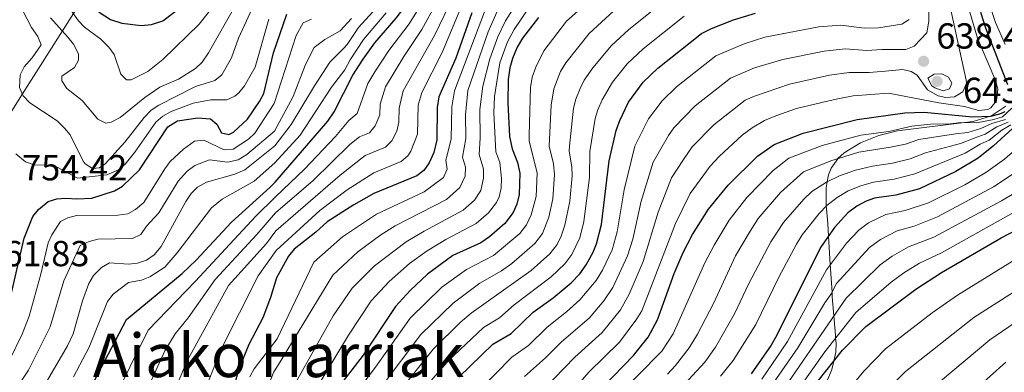
# Model space of a CAD drawing. Extents: x 593057 to 599885, y 789428 to 794152.
# Drawn here: x 598588 to 598861, y 792853 to 792950 of the extents above; entities that cross this region are included whole.
import ezdxf
from ezdxf.enums import TextEntityAlignment as Align

# ---------------------------------------------------------------- set-up
doc = ezdxf.new("R2010")
doc.units = 0
doc.header["$MEASUREMENT"] = 0
doc.linetypes.add('DGN Style 3', pattern=[116.598608, 83.28472, -33.313888])
for name, color, linetype in [('Nivel 1', 7, 'Continuous'), ('Nivel 35', 7, 'Continuous'), ('Nivel 4', 7, 'Continuous'), ('Nivel 41', 7, 'Continuous'), ('Nivel 45', 7, 'Continuous'), ('Nivel 5', 7, 'Continuous'), ('Nivel 57', 7, 'Continuous'), ('Nivel 7', 7, 'Continuous')]:
    doc.layers.add(name, color=color, linetype=linetype)
doc.styles.add('Style-arial', font='arial.shx', dxfattribs={"bigfont": 'arialbig.shx'})
doc.styles.add('Style-times', font='times.shx', dxfattribs={"bigfont": 'timesbig.shx'})

# ---------------------------------------------------------------- blocks, each defined once
blk = doc.blocks.new('5PATER')
at = {"layer": 'Nivel 7', "linetype": 'Continuous', "lineweight": 0}
h = blk.add_hatch(color=19, dxfattribs=at)
edge = h.paths.add_edge_path()
edge.add_ellipse((0, 0), major_axis=(-1.1, -1.11), ratio=0.999422, start_angle=0, end_angle=360)

msp = doc.modelspace()

# ---------------------------------------------------------------- linework, layer by layer
at = {"layer": 'Nivel 1', "color": 19, "linetype": 'Continuous', "lineweight": 0}
msp.add_polyline3d([(598513.166, 792840.711, 726.135), (598529.001, 792855.881, 733.126), (598552.387, 792877.362, 747.643), (598564.551, 792891.217, 754.451), (598588.997, 792929.964, 760.033), (598607.458, 792959.121, 776.292), (598623.063, 792982.661, 822.709), (598637.648, 793006.441, 833.628), (598661.604, 793043.659, 826.798), (598681.543, 793076.641, 816.418), (598705.178, 793109.035, 820.708), (598731.691, 793145.145, 811.105), (598747.564, 793167.546, 806.512), (598768.449, 793195.973, 796.088), (598785.319, 793220.035, 786.65), (598811.335, 793255.251, 765.348), (598840.092, 793294.941, 744.945), (598860.559, 793326.407, 733.705), (598872.943, 793343.055, 740.166), (598898.186, 793379.021, 730.446), (598922.578, 793411.806, 722), (598936.204, 793430.88, 720.851), (598961.844, 793465.583, 703.355)], dxfattribs=at)
at = {"layer": 'Nivel 35', "color": 92, "linetype": 'DGN Style 3', "lineweight": 0}
for points in [[(598861.466, 792926.565, 625.771), (598857.253, 792923.816, 625), (598857.184, 792923.771, 624.963), (598852.351, 792922.338, 621.332), (598849.969, 792922.038, 620), (598831.389, 792919.702, 618.534), (598826.252, 792918.437, 618.483), (598821.179, 792916.371, 617.891), (598816.69, 792913.607, 616.271), (598814.94, 792912.048, 615), (598814.901, 792912.013, 614.966), (598813.043, 792909.394, 612.829), (598812.344, 792907.584, 611.469), (598811.959, 792905.59, 610), (598811.635, 792903.908, 608.699), (598811.704, 792898.925, 605), (598811.715, 792898.144, 604.499), (598812.082, 792894.05, 602.059), (598812.301, 792890.603, 600), (598812.803, 792882.731, 595), (598813.292, 792875.041, 590), (598813.369, 792873.835, 589.151), (598813.799, 792868.518, 585), (598814.061, 792865.284, 582.367)], [(598814.061, 792865.284, 582.367), (598814.236, 792863.154, 580.626), (598814.293, 792862.387, 580), (598814.395, 792861.012, 578.545), (598814.36, 792858.483, 575.568), (598813.762, 792855.988, 575), (598813.206, 792853.669, 576.36), (598812.209, 792851.227, 577.864), (598809.634, 792846.594, 580.887), (598807.858, 792844.634, 582.395)]]:
    msp.add_polyline3d(points, dxfattribs=at)
at = {"layer": 'Nivel 4', "color": 25, "linetype": 'Continuous', "lineweight": 30, "flags": 128}
for points, elevation in [([(598862.006, 792932.423), (598855.88, 792948.099), (598854.669, 792951.955), (598853.484, 792957.445), (598853.189, 792959.928), (598852.924, 792977.343), (598851.904, 792987.488), (598850.457, 793014.292), (598850.571, 793016.823), (598851.208, 793019.241), (598852.392, 793021.562), (598854.504, 793024.438), (598859.659, 793029.314), (598863.052, 793033.375)], 625), ([(598584.489, 792990.699), (598596.461, 792978.599), (598599.202, 792973.971), (598603.591, 792962.285), (598605.948, 792957.692), (598610.17, 792952.515), (598613.362, 792950.568), (598616.449, 792949.525), (598621.815, 792948.895), (598624.671, 792949.159), (598627.858, 792950.183), (598633.941, 792954.803), (598645.32, 792964.875), (598651.704, 792969.979), (598658.152, 792973.984)], 775), ([(598607.72, 792848.341), (598617.76, 792867.538), (598633.215, 792880.24), (598637.066, 792883.893), (598646.852, 792894.426), (598657.622, 792904.171), (598658.994, 792905.496), (598673.602, 792922.368), (598675.303, 792924.949), (598680.489, 792935.097), (598683.321, 792939.596), (598686.64, 792944.117), (598692.544, 792950.939), (598695.82, 792955.23), (598701.8, 792965.344)], 725), ([(598641.045, 792923.056), (598642.773, 792921.575), (598644.108, 792919.151), (598646.097, 792918.717), (598647.419, 792919.385), (598651.321, 792922.997), (598654.675, 792927.805), (598655.824, 792930.024), (598658.555, 792941.327), (598662.235, 792951.99)], 750), ([(598713.473, 792952.347), (598709.057, 792939.816), (598704.36, 792929.163), (598703.851, 792926.155), (598703.751, 792917.197), (598702.958, 792913.74), (598701.637, 792910.846), (598700.178, 792908.791), (598698.215, 792907.234), (598686.32, 792902.349), (598680.812, 792899.285), (598673.354, 792894.576), (598670.224, 792891.673), (598664.279, 792886.938), (598662.674, 792885.065), (598659.319, 792879.014), (598657.727, 792873.625), (598655.565, 792867.957), (598651.636, 792860.597), (598648.775, 792853.576), (598647.203, 792847.867)], 700), ([(598731.919, 792951.13), (598727.53, 792945.381), (598726.077, 792942.92), (598724.77, 792939.784), (598723.996, 792937.198), (598723.503, 792933.939), (598723.453, 792927.509), (598723.873, 792918.172), (598724.694, 792914.736), (598726.155, 792910.947), (598726.742, 792907.975), (598726.559, 792902.147), (598725.923, 792899.427), (598724.963, 792897.119), (598722.616, 792894.093), (598718.337, 792890.371), (598715.924, 792888.708), (598708.254, 792885.205), (598701.198, 792880.054), (598696.342, 792875.541), (598692.331, 792871.149), (598683.357, 792857.604), (598663.669, 792832.233)], 675), ([(598709.838, 792851.59), (598719.32, 792860.676), (598724.36, 792863.647), (598730.431, 792869.515), (598735.967, 792873.503), (598741.011, 792877.669), (598743.412, 792880.144), (598745.199, 792882.636), (598747.133, 792886.146), (598748.028, 792888.478), (598749.438, 792893.784), (598751.484, 792911.422), (598753.502, 792919.799), (598754.459, 792922.614), (598756.919, 792927.632), (598760.921, 792933.213), (598765.04, 792937.104), (598777.09, 792946.635), (598779.893, 792948.057), (598785.974, 792950.427), (598792.043, 792952.28)], 650), ([(598576.506, 792852.659), (598580.295, 792859.278), (598581.168, 792861.931), (598583.512, 792866.648), (598585.541, 792873.211), (598589.452, 792890.01), (598591.858, 792895.982), (598593.383, 792897.955), (598596.038, 792900.194), (598598.446, 792900.863), (598600.955, 792901.096), (598603.985, 792900.887), (598608.18, 792901.125), (598614.498, 792903.101), (598616.705, 792904.45), (598621.401, 792908.905), (598629.272, 792920.845), (598631.94, 792922.517), (598637.532, 792923.283), (598641.045, 792923.056)], 750), ([(598749.811, 792848.805), (598758.274, 792857.556), (598762.318, 792862.658), (598764.899, 792867.411), (598769.553, 792880.219), (598772.026, 792886.016), (598774.614, 792891.033), (598779.055, 792898.007), (598784.522, 792904.695), (598792.679, 792912.69), (598797.255, 792915.9), (598805.304, 792919.1), (598820.286, 792922.85), (598833.477, 792924.682), (598838.816, 792924.891), (598852.19, 792923.583), (598857.258, 792923.816), (598859.824, 792924.396), (598861.304, 792925.096)], 625), ([(598865.39, 792922.311), (598858.041, 792915.561), (598853.746, 792912.155), (598847.58, 792908.493), (598837.5, 792903.692), (598830.999, 792901.931), (598825.066, 792901.107), (598822.71, 792900.274), (598820.176, 792898.921), (598817.675, 792897.066), (598813.943, 792892.94), (598810.098, 792887.467), (598798.001, 792863.168), (598796.417, 792860.434), (598790.847, 792852.492)], 600), ([(598809.411, 792850.527), (598816.17, 792859.011), (598822.638, 792865.548), (598836.485, 792875.866), (598843.641, 792880.49), (598860.114, 792890.133), (598870.936, 792895.753)], 575)]:
    msp.add_lwpolyline(points, dxfattribs=dict(at, elevation=elevation))
at = {"layer": 'Nivel 5', "color": 25, "linetype": 'Continuous', "lineweight": 0, "flags": 128}
for points, elevation in [([(598839.96, 792847.567), (598856.989, 792861.9), (598879.795, 792877.506), (598887.486, 792884.311), (598894.056, 792893.013), (598895.102, 792895.825), (598898.453, 792902.657), (598901.121, 792910.765), (598904.17, 792922.302), (598907.594, 792959.764), (598908.957, 792965.774), (598910.904, 792969.194), (598917.489, 792984.632), (598922.37, 792993.126), (598924.286, 792995.502), (598925.263, 792998.643), (598925.466, 793002.088), (598926.733, 793004.275), (598932.387, 793009.794), (598939.664, 793019.123), (598941.854, 793022.479), (598946.652, 793032.563), (598947.449, 793036.883)], 560), ([(598815.65, 792845.349), (598822.097, 792853.217), (598828.144, 792859.355), (598841.035, 792869.331), (598848.09, 792874.293), (598863.76, 792883.913), (598873.889, 792889.67), (598881.182, 792894.756), (598887.296, 792900.967), (598891.503, 792907.932), (598894.105, 792914.53), (598895.893, 792921.337), (598896.224, 792924.937), (598897.16, 792958.605), (598898.706, 792965.39), (598900.669, 792970.821), (598909.7, 792984.506), (598912.541, 792990.464), (598914.976, 792997.589), (598915.386, 793006.478), (598917.921, 793010.853), (598925.986, 793018.085), (598928.261, 793020.968)], 570), ([(598711.576, 792969.47), (598699.586, 792947.729), (598694.606, 792940.273), (598689.585, 792931.874), (598688.076, 792927.102), (598687.958, 792924.133), (598686.701, 792921.15), (598685.15, 792919.198), (598682.374, 792918.058), (598679.709, 792915.909), (598669.508, 792905.961), (598659.099, 792897.001), (598653.926, 792891.054), (598642.36, 792878.581), (598634.852, 792868.012), (598631.286, 792863.576), (598628.424, 792858.823), (598620.693, 792842.054)], 715), ([(598733.346, 792848.155), (598742.059, 792857.089), (598749.554, 792863.885), (598754.627, 792870.196), (598757.047, 792874.549), (598760.943, 792883.522), (598765.131, 792897.201), (598768.833, 792906.723), (598772.09, 792911.81), (598774.498, 792915.289), (598780.551, 792921.405), (598789.189, 792928.194), (598791.81, 792929.347), (598801.543, 792932.656), (598812.539, 792935.082), (598818.02, 792935.896), (598823.575, 792935.824), (598828.004, 792936.196), (598832.873, 792936.721), (598835.26, 792936.149), (598836.871, 792935.156), (598839.76, 792931.111), (598842.71, 792929.407), (598844.823, 792928.953), (598847.19, 792929.138), (598849.495, 792930.56), (598850.53, 792932.946), (598850.441, 792933.735), (598842.964, 792968.089)], 635), ([(598870.883, 792968.854), (598870.756, 792966.236), (598871.212, 792962.766), (598873.829, 792955.898), (598881.163, 792944.46), (598881.958, 792941.912), (598881.918, 792939.411), (598881.273, 792936.675), (598879.059, 792932.173), (598874.701, 792925.557), (598872.959, 792923.562), (598871.833, 792921.157), (598861.049, 792911.855), (598855.907, 792908.211), (598850.086, 792904.821), (598840.022, 792899.809), (598833.527, 792897.642), (598828.189, 792896.601), (598823.437, 792894.31), (598820.672, 792892.256), (598817.285, 792888.656), (598811.714, 792881.292), (598800.906, 792861.421), (598793.821, 792851.052)], 595), ([(598728.069, 792851.752), (598733.931, 792856.917), (598738.183, 792861.231), (598746.064, 792867.948), (598750.088, 792872.687), (598752.502, 792876.414), (598756.638, 792885.174), (598758.08, 792889.756), (598760.389, 792900.286), (598763.723, 792911.082), (598767.96, 792918.457), (598769.487, 792920.586), (598775.381, 792926.638), (598785.156, 792934.341), (598791.847, 792937.157), (598799.662, 792939.434), (598811.091, 792941.806), (598816.887, 792942.42), (598822.927, 792941.993), (598827.095, 792942.207), (598833.778, 792942.217), (598836.005, 792943.134), (598839.588, 792946.815), (598840.103, 792950.044), (598839.976, 792961.205)], 640), ([(598738.624, 792844.558), (598745.935, 792852.947), (598754.435, 792861.26), (598759.166, 792867.705), (598760.601, 792869.957), (598769.872, 792894.117), (598773.944, 792902.365), (598779.51, 792909.992), (598782.041, 792912.594), (598788.384, 792918.548), (598791.192, 792920.588), (598794.532, 792922.623), (598797.72, 792923.887), (598803.423, 792925.878), (598813.987, 792928.358), (598819.153, 792929.373), (598828.913, 792930.185), (598842.863, 792927.505), (598850.014, 792926.439), (598854.005, 792925.326), (598856.438, 792925.637), (598857.245, 792926.097), (598858.898, 792928.055), (598859.215, 792931.27), (598858.67, 792933.435), (598853.612, 792945.371), (598849.803, 792958.32)], 630), ([(598861.264, 792943.578), (598858.563, 792949.718), (598857.36, 792953.255), (598855.748, 792960.67)], 620), ([(598600.664, 792955.448), (598604.438, 792950.162), (598606.167, 792948.371), (598610.641, 792945.107), (598612.858, 792942.907), (598614.344, 792940.887), (598616.2, 792935.411), (598617.752, 792933.871), (598619.077, 792933.876), (598623.711, 792936.165), (598627.889, 792939.431), (598637.908, 792949.285), (598644.828, 792958.108)], 770), ([(598628.264, 792841.178), (598634.722, 792856.311), (598646.026, 792876.892), (598656.537, 792888.53), (598659.16, 792892.013), (598677.022, 792907.471), (598683.9, 792912.908), (598689.505, 792915.21), (598691.288, 792916.94), (598692.665, 792919.671), (598693.281, 792922.078), (598693.325, 792925.953), (598694.469, 792930.837), (598703.107, 792946.124), (598708.541, 792957.459)], 710), ([(598653.692, 792956.041), (598648.79, 792945.334), (598646.908, 792939.894), (598644.215, 792935.219)], 760), ([(598659.781, 792841.382), (598675.003, 792868.515), (598680.281, 792876.213), (598686.504, 792882.384), (598695.246, 792888.972), (598700.251, 792891.991), (598711.073, 792897.739), (598714.191, 792900.564), (598715.927, 792903.223), (598716.72, 792906.623), (598716.7, 792909.123), (598715.471, 792913.18), (598715.824, 792917.782), (598715.678, 792925.672), (598716.502, 792932.044), (598718.419, 792939.619), (598720.703, 792945.747), (598722.798, 792950.156), (598726.657, 792956.344)], 685), ([(598669.173, 792831.219), (598686.766, 792854.361), (598696.413, 792867.901), (598705.19, 792876.497), (598711.97, 792881.372), (598719.44, 792885.221), (598726.775, 792891.303), (598728.625, 792893.69), (598729.929, 792896.466), (598731.255, 792901.518), (598731.578, 792908.073), (598729.395, 792916.822), (598729.381, 792918.497), (598729.694, 792931.674), (598730.149, 792934.545), (598731.166, 792937.364), (598733.407, 792941.831), (598739.71, 792950.03), (598748.715, 792958.214)], 670), ([(598693.585, 792847.876), (598702.835, 792859.413), (598710.254, 792866.708), (598713.278, 792869.308), (598729.871, 792881.082), (598735.093, 792885.723), (598737.125, 792888.296), (598738.265, 792890.535), (598739.262, 792893.667), (598740.649, 792900.261), (598741.253, 792907.241), (598741.179, 792909.741), (598740.439, 792914.122), (598740.552, 792915.457), (598741.681, 792926.013), (598742.273, 792928.447), (598743.539, 792931.475), (598744.582, 792933.747), (598746.965, 792937.145), (598752.143, 792943.354), (598756.877, 792947.659), (598768.197, 792956.842)], 660), ([(598644.215, 792935.219), (598642.245, 792933.681), (598636.928, 792932.004), (598626.696, 792926.822), (598624.61, 792925.442), (598622.63, 792923.447), (598617.356, 792916.581), (598611.858, 792910.597), (598610.317, 792909.487), (598608.33, 792909.258), (598606.338, 792910.575), (598605.8, 792911.293), (598602.182, 792918.579), (598600.557, 792920.491), (598598.562, 792922.471), (598590.989, 792927.466), (598589.154, 792929.421), (598588.147, 792931.706), (598588.276, 792935.239), (598589.45, 792937.453), (598591.649, 792939.89), (598594.101, 792943.505), (598593.172, 792945.859), (598591.483, 792948.292), (598587.795, 792955.399)], 760), ([(598596.678, 792950.957), (598601.556, 792945.675), (598603.065, 792943.682), (598604.445, 792941.049), (598604.452, 792939.282), (598603.355, 792937.29), (598599.816, 792934.873), (598599.837, 792933.522), (598601.243, 792931.452), (598605.508, 792928.157), (598609.815, 792922.96), (598612.028, 792921.865), (598613.573, 792922.092), (598615.997, 792923.426), (598622.822, 792928.973), (598626.99, 792931.852), (598632.15, 792934.008), (598636.924, 792936.978), (598638.744, 792938.695), (598640.521, 792941.268), (598648.201, 792954.761)], 765), ([(598699.184, 792954.181), (598696.065, 792949.334), (598690.435, 792941.957), (598686.589, 792936.029), (598684.685, 792932.853), (598681.743, 792924.488), (598679.407, 792922.616), (598675.708, 792918.121), (598667.15, 792909.076), (598659.044, 792901.487), (598653.554, 792896.027), (598636.926, 792878.106), (598623.815, 792864.526), (598613.599, 792844.104)], 720), ([(598637.992, 792844.089), (598643.897, 792859.129), (598654.233, 792879.597), (598659.227, 792886.577), (598671.314, 792897.721), (598678.917, 792903.378), (598686.287, 792908.11), (598693.86, 792911.222), (598695.757, 792912.825), (598696.597, 792914.111), (598698.429, 792918.824), (598698.596, 792926.804), (598699.585, 792930.349), (598705.227, 792941.432), (598710.451, 792953.784)], 705), ([(598729.288, 792953.737), (598725.164, 792947.768), (598723.39, 792944.333), (598721.218, 792938.509), (598719.725, 792929.254), (598719.616, 792924.739), (598720.082, 792913.958), (598721.251, 792910.926), (598721.657, 792906.55), (598721.574, 792903.886), (598721.017, 792901.46), (598720.297, 792899.864), (598718.128, 792897.032), (598714.705, 792894.055), (598706.246, 792889.61), (598701.135, 792886.512), (598696.23, 792883.001), (598690.568, 792878.042), (598685.615, 792872.638), (598679.268, 792863.152), (598659.907, 792831.119)], 680), ([(598688.336, 792848.748), (598699.333, 792863.325), (598708.304, 792872.062), (598715.686, 792877.539), (598721.726, 792881.03), (598724.577, 792883.039), (598730.934, 792888.513), (598733.057, 792891.325), (598734.808, 792895.849), (598735.952, 792900.89), (598736.418, 792907.652), (598736.089, 792910.612), (598734.917, 792915.472), (598735.49, 792926.783), (598736.181, 792931.364), (598738.075, 792936.099), (598739.485, 792938.556), (598745.952, 792946.693), (598752.796, 792952.936)], 665), ([(598582.616, 792841.692), (598590.666, 792853.515), (598596.666, 792865.507), (598600.459, 792878.199), (598604.915, 792887.98), (598607.401, 792889.147), (598609.837, 792889.71), (598619.478, 792889.904), (598621.723, 792891.003), (598623.347, 792893.337), (598626.736, 792897.014), (598632.053, 792905.8), (598634.593, 792908.546), (598636.742, 792910.116), (598640.758, 792911.691), (598645.735, 792911.098), (598648.75, 792911.716), (598651.097, 792913.195), (598658.821, 792919.635), (598663.948, 792929.188), (598667.342, 792938.099), (598669.748, 792942.791), (598672.718, 792945.013), (598676.962, 792947.405), (598680.123, 792950.77)], 740), ([(598585.49, 792856.415), (598588.889, 792863.491), (598590.843, 792868.463), (598594.02, 792880.086), (598596.057, 792888.72), (598597.069, 792890.992), (598599.484, 792894.599), (598601.551, 792895.642), (598603.951, 792896.341), (598615.35, 792896.386), (598618.11, 792896.742), (598620.288, 792897.962), (598622.583, 792899.864), (598628.38, 792909.234), (598629.924, 792911.199), (598633.572, 792914.679), (598636.665, 792916.827), (598639.198, 792917.154), (598644.837, 792914.475), (598647.348, 792914.694), (598651.555, 792917.388), (598653.314, 792919.093), (598658.728, 792927.264), (598664.799, 792946.137), (598666.759, 792949.578), (598669.036, 792950.643)], 745), ([(598587.092, 792913.361), (598589.773, 792911.185), (598592.206, 792910.311), (598597.728, 792910.111), (598604.2, 792906.593), (598612.372, 792907.576), (598615.544, 792908.898), (598617.414, 792910.546), (598620.066, 792913.786), (598625.951, 792922.146), (598627.864, 792923.753), (598630.137, 792925.106), (598636.251, 792927.41), (598641.174, 792928.259), (598645.59, 792928.276), (598647.846, 792929.279), (598648.895, 792930.276), (598650.48, 792932.212), (598653.425, 792937.327), (598657.209, 792950.625)], 755), ([(598594.628, 792848.528), (598601.439, 792860.275), (598602.972, 792863.593), (598605.587, 792872.658), (598607.335, 792877.523), (598608.636, 792879.651), (598610.851, 792881.953), (598613.072, 792883.165), (598618.356, 792882.866), (598620.846, 792883.067), (598623.353, 792883.948), (598625.483, 792885.411), (598627.383, 792887.742), (598634.19, 792900.152), (598635.727, 792902.367), (598637.454, 792904.168), (598639.912, 792905.554), (598647.815, 792907.772), (598650.573, 792908.962), (598658.87, 792915.532), (598663.389, 792921.446), (598669.834, 792932.206), (598674.09, 792938.727), (598677.985, 792942.63), (598678.965, 792943.596), (598682.112, 792948.333), (598686.085, 792952.675)], 735), ([(598603.054, 792851.678), (598607.474, 792859.846), (598612.547, 792872.53), (598614.051, 792874.498), (598618.308, 792877.73), (598621.92, 792878.376), (598624.221, 792879.339), (598628.381, 792882.03), (598631.863, 792885.943), (598641.289, 792898.396), (598644.308, 792900.828), (598653.14, 792905.813), (598658.929, 792910.859), (598665.912, 792918.481), (598674.57, 792931.827), (598678.308, 792936.57), (598679.727, 792939.346), (598683.419, 792945.001), (598689.765, 792952.353)], 730), ([(598651.969, 792851.65), (598653.184, 792853.835), (598659.526, 792862.148), (598669.653, 792883.406), (598677.614, 792890.399), (598687.092, 792896.705), (598700.222, 792902.828), (598705.59, 792906.778), (598706.621, 792909.106), (598706.248, 792911.624), (598707.775, 792917.392), (598707.888, 792926.343), (598708.664, 792930.799), (598717.015, 792952.663)], 695), ([(598657.657, 792850.714), (598658.65, 792853.005), (598659.62, 792854.624), (598674.965, 792879.811), (598681.874, 792886.223), (598688.233, 792890.911), (598692.271, 792893.431), (598706.476, 792900.757), (598710.157, 792904.072), (598711.614, 792907.202), (598711.679, 792909.697), (598710.859, 792912.402), (598711.799, 792917.587), (598711.719, 792924.197), (598712.372, 792930.924), (598718.016, 792947.161), (598720.432, 792952.544)], 690), ([(598696.995, 792844.633), (598706.822, 792855.996), (598716.702, 792865.286), (598721.138, 792867.958), (598725.181, 792871.547), (598735.435, 792879.32), (598739.252, 792882.933), (598741.151, 792885.532), (598743.355, 792890.111), (598744.515, 792894.647), (598746.082, 792906.841), (598746.131, 792913.98), (598747.68, 792923.122), (598748.366, 792925.53), (598749.608, 792928.266), (598752.453, 792933.171), (598756.532, 792938.283), (598760.958, 792942.381), (598772.29, 792951.459)], 655), ([(598715.491, 792847.834), (598724.526, 792857.14), (598729.145, 792860.282), (598734.307, 792865.373), (598739.733, 792869.594), (598743.419, 792873), (598747.957, 792878.279), (598749.728, 792881.212), (598752.333, 792886.826), (598753.759, 792891.77), (598755.648, 792903.37), (598758.612, 792915.44), (598762.439, 792923.044), (598766.201, 792928.058), (598770.21, 792931.871), (598781.123, 792940.488), (598788.91, 792943.792), (598794.695, 792945.644), (598809.643, 792948.53), (598815.754, 792948.943), (598822.28, 792948.162), (598826.186, 792948.218), (598832.583, 792949.218), (598834.653, 792950.54)], 645), ([(598840.975, 792932.179), (598839.841, 792934.256), (598841.588, 792935.385), (598843.681, 792935.527), (598845.57, 792934.563), (598846.477, 792932.923), (598845.839, 792931.37), (598844.083, 792930.792), (598841.791, 792931.599), (598840.975, 792932.179)], 640), ([(598752.782, 792845.25), (598766.109, 792858.711), (598769.28, 792863.526), (598778.08, 792883.173), (598780.596, 792888.081), (598784.817, 792895.003), (598789.637, 792901.249), (598796.931, 792908.74), (598801.339, 792912.133), (598810.563, 792915.635), (598821.242, 792918.501), (598829.019, 792919.581), (598835.394, 792921.014), (598840.568, 792921.611), (598846.099, 792921.626), (598848.986, 792922.056), (598853.36, 792921.978), (598858.147, 792922.838), (598860.568, 792923.64), (598863.074, 792925.963)], 620), ([(598767.703, 792852.43), (598769.9, 792854.764), (598773.662, 792859.641), (598776.021, 792863.488), (598780.419, 792871.988), (598786.579, 792885.13), (598790.58, 792892), (598792.853, 792895.48), (598799.042, 792902.69), (598805.423, 792908.366), (598812.966, 792911.456), (598820.742, 792913.788), (598829.514, 792915.168), (598833.6, 792916.079), (598837.312, 792917.346), (598847.473, 792918.939), (598850.912, 792919.307), (598854.53, 792920.374), (598857.538, 792921.791), (598861.313, 792922.885)], 615), ([(598809.69, 792896.89), (598811.839, 792899.061), (598814.736, 792901.288), (598817.772, 792903.099), (598821.255, 792904.546), (598824.767, 792905.546), (598830.504, 792906.343), (598836.2, 792907.821), (598850.221, 792913.565), (598854.308, 792916.019), (598856.87, 792917.165), (598860.317, 792919.882), (598862.803, 792921.374)], 605), ([(598811.797, 792905.51), (598815.369, 792907.278), (598819.8, 792908.818), (598824.468, 792909.986), (598830.009, 792910.756), (598834.9, 792911.95), (598839.229, 792913.678), (598848.847, 792916.252), (598852.663, 792917.681), (598855.7, 792918.769), (598858.928, 792920.837), (598862.058, 792922.129)], 610), ([(598864.057, 792908.149), (598858.068, 792904.267), (598842.545, 792895.926), (598836.055, 792893.354), (598831.313, 792892.095), (598826.699, 792889.699), (598823.669, 792887.446), (598814.445, 792877.356), (598813.108, 792874.671), (598811.259, 792872.135), (598803.811, 792859.675), (598794.949, 792846.988)], 590), ([(598771.172, 792848.297), (598778.044, 792855.757), (598780.963, 792859.823), (598786.28, 792869.048), (598790.189, 792877.487), (598796.343, 792888.997), (598799.867, 792894.358), (598805.437, 792900.84), (598807.681, 792902.912), (598811.797, 792905.51)], 610), ([(598867.066, 792904.443), (598860.229, 792900.324), (598841.513, 792890.266), (598834.436, 792887.59), (598829.961, 792885.088), (598826.666, 792882.636), (598817.176, 792873.42), (598796.232, 792843.016)], 585), ([(598874.765, 792903.768), (598870.074, 792900.737), (598843.655, 792886.009), (598837.56, 792883.084), (598833.223, 792880.477), (598829.663, 792877.826), (598819.907, 792869.484), (598811.281, 792858.579), (598797.987, 792839.8)], 580), ([(598782.426, 792851.872), (598785.905, 792856.157), (598792.14, 792866.108), (598798.544, 792879.228), (598803.457, 792888.347), (598804.982, 792890.912), (598809.69, 792896.89)], 605), ([(598828.024, 792847.424), (598833.651, 792853.162), (598852.54, 792868.096), (598876.842, 792883.588)], 565), ([(598844.074, 792840.181), (598861.439, 792855.703)], 555)]:
    msp.add_lwpolyline(points, dxfattribs=dict(at, elevation=elevation))
at = {"layer": 'Nivel 57', "color": 92, "linetype": 'DGN Style 3', "lineweight": 0}
msp.add_polyline3d([(598861.466, 792926.565, 625.771), (598857.253, 792923.816, 625), (598857.184, 792923.771, 624.963), (598852.351, 792922.338, 621.332), (598849.969, 792922.038, 620), (598831.389, 792919.702, 618.534), (598826.252, 792918.437, 618.483), (598821.179, 792916.371, 617.891), (598816.69, 792913.607, 616.271), (598814.94, 792912.048, 615), (598814.901, 792912.013, 614.966), (598813.043, 792909.394, 612.829), (598812.344, 792907.584, 611.469), (598811.959, 792905.59, 610), (598811.635, 792903.908, 608.699), (598811.704, 792898.925, 605), (598811.715, 792898.144, 604.499), (598812.082, 792894.05, 602.059), (598812.301, 792890.603, 600), (598812.803, 792882.731, 595), (598813.292, 792875.041, 590), (598813.369, 792873.835, 589.151), (598813.799, 792868.518, 585), (598814.061, 792865.284, 582.367), (598814.236, 792863.154, 580.626), (598814.293, 792862.387, 580), (598814.395, 792861.012, 578.545), (598814.36, 792858.483, 575.568), (598813.762, 792855.988, 575), (598813.206, 792853.669, 576.36), (598812.209, 792851.227, 577.864)], dxfattribs=at)

# ---------------------------------------------------------------- block references
at = {"layer": 'Nivel 7', "color": 19, "linetype": 'Continuous', "lineweight": 0}
for p in [(598838.667, 792938.98, 638.422), (598842.391, 792933.413, 643.083)]:
    msp.add_blockref('5PATER', p, dxfattribs=at)

# ---------------------------------------------------------------- texts
at = {"layer": 'Nivel 41', "color": 19, "linetype": 'Continuous', "lineweight": 0, "style": 'Style-arial'}
for s, p in [('638.42', (598842.167, 792942.48, 638.422)), ('643.08', (598849.576, 792927.421, 643.083)), ('754.42', (598588.842, 792906.021, 754.425)), ('761.83', (598578.366, 792882.257, 761.829))]:
    msp.add_text(s, height=7, dxfattribs=at).set_placement(p)
at = {"layer": 'Nivel 45', "color": 19, "linetype": 'Continuous', "lineweight": 0, "style": 'Style-times'}
msp.add_text('Aiako Harriak', height=12, dxfattribs=at).set_placement((598659.92, 792857.577, 691.602), align=Align.MIDDLE_CENTER)

doc.saveas('drawing.dxf')
